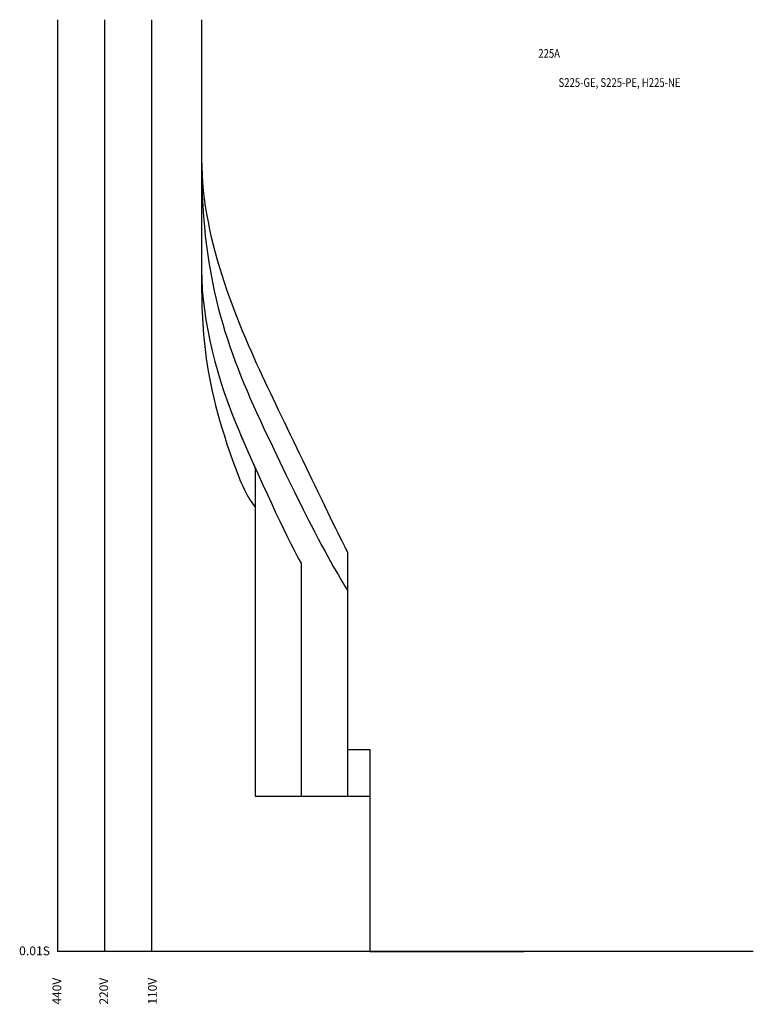
# Model space of a CAD drawing. Extents: x 10 to 215, y 15 to 290.
import ezdxf

# ---------------------------------------------------------------- set-up
doc = ezdxf.new("R2010")
doc.units = 0
doc.header["$MEASUREMENT"] = 0
for name, color, linetype in [('1', 6, 'Continuous'), ('2', 160, 'Continuous'), ('3', 160, 'Continuous'), ('4', 160, 'Continuous'), ('5', 160, 'Continuous'), ('VPORT-BORDERS', 5, 'Continuous'), ('レイヤー_5', 2, 'Continuous')]:
    doc.layers.add(name, color=color, linetype=linetype)
doc.styles.add('STD', font='romans.shx', dxfattribs={"width": 0.8, "bigfont": 'bigfont.shx'})

msp = doc.modelspace()

# ---------------------------------------------------------------- linework, layer by layer
at = {"layer": '1', "color": 7}
msp.add_open_spline([(60.81, 289.98), (60.81, 289.98), (60.81, 219.98), (60.81, 219.98), (60.81, 204.48), (60.8, 189.1), (71.42, 161.66), (71.42, 161.66), (73.69, 156.14), (75.83, 153.77), (75.83, 153.77), (75.83, 72.98), (75.83, 72.98), (75.83, 72.98), (107.86, 72.98), (107.86, 72.98), (107.86, 72.98), (107.86, 29.58), (107.86, 29.58), (107.86, 29.58), (150.91, 29.58), (150.91, 29.58)], degree=3, knots=[0, 0, 0, 0, 1, 1, 1, 2, 2, 2, 3, 3, 3, 4, 4, 4, 5, 5, 5, 6, 6, 6, 7, 7, 7, 7], dxfattribs=at)
at = {"layer": '2', "color": 7}
msp.add_open_spline([(60.81, 289.98), (60.81, 289.98), (60.81, 250.07), (60.81, 250.07), (60.81, 240.9), (60.81, 224.61), (60.81, 219.98), (60.81, 205.92), (65.25, 188.96), (71.39, 174.78), (71.52, 174.47), (71.66, 174.15), (71.8, 173.83), (73.07, 170.9), (74.44, 167.77), (75.81, 164.67), (75.81, 164.67), (75.83, 72.98), (75.83, 72.98), (75.83, 72.98), (107.86, 72.98), (107.86, 72.98), (107.86, 72.98), (107.86, 29.58), (107.86, 29.58), (107.86, 29.58), (150.91, 29.58), (150.91, 29.58)], degree=3, knots=[0, 0, 0, 0, 1, 1, 1, 2, 2, 2, 3, 3, 3, 4, 4, 4, 5, 5, 5, 6, 6, 6, 7, 7, 7, 8, 8, 8, 9, 9, 9, 9], dxfattribs=at)
at = {"layer": '3', "color": 7}
msp.add_open_spline([(60.81, 289.98), (60.81, 289.98), (60.81, 250.07), (60.81, 250.07), (60.81, 240.9), (60.81, 224.61), (60.81, 219.98), (60.81, 205.92), (65.25, 188.96), (71.39, 174.78), (71.51, 174.5), (71.63, 174.21), (71.76, 173.93), (77.86, 159.86), (86.04, 142.25), (88.65, 138.12), (88.65, 138.12), (88.65, 72.98), (88.65, 72.98), (88.65, 72.98), (107.86, 72.98), (107.86, 72.98), (107.86, 72.98), (107.86, 29.58), (107.86, 29.58), (107.86, 29.58), (150.91, 29.58), (150.91, 29.58)], degree=3, knots=[0, 0, 0, 0, 1, 1, 1, 2, 2, 2, 3, 3, 3, 4, 4, 4, 5, 5, 5, 6, 6, 6, 7, 7, 7, 8, 8, 8, 9, 9, 9, 9], dxfattribs=at)
at = {"layer": '4', "color": 7}
msp.add_open_spline([(60.81, 289.98), (60.81, 283.14), (60.81, 270.46), (60.81, 267.09), (60.81, 263.72), (60.81, 254.5), (60.81, 250.07), (60.81, 232.96), (62.71, 219.47), (66.1, 207.17), (69.29, 195.62), (73.79, 185.11), (79.26, 173.63), (83.93, 163.81), (88.34, 154.66), (92.14, 147.33), (92.24, 147.13), (92.34, 146.93), (92.44, 146.74), (97.68, 136.71), (101.54, 130.6), (101.54, 130.6), (101.54, 130.6), (101.54, 72.98), (101.54, 72.98), (101.54, 72.98), (107.86, 72.98), (107.86, 72.98), (107.86, 72.98), (107.86, 29.58), (107.86, 29.58), (107.86, 29.58), (150.91, 29.58), (150.91, 29.58)], degree=3, knots=[0, 0, 0, 0, 1, 1, 1, 2, 2, 2, 3, 3, 3, 4, 4, 4, 5, 5, 5, 6, 6, 6, 7, 7, 7, 8, 8, 8, 9, 9, 9, 10, 10, 10, 11, 11, 11, 11], dxfattribs=at)
at = {"layer": '5', "color": 7}
msp.add_open_spline([(60.84, 289.98), (60.84, 262.79), (60.84, 254.15), (60.84, 251.05), (60.84, 227.58), (71.41, 203.91), (79.25, 187.29), (82.9, 179.57), (88.13, 168.85), (92.46, 159.8), (97.46, 149.37), (101.54, 141.2), (101.54, 141.2), (101.54, 141.2), (101.54, 86.04), (101.54, 86.04), (101.54, 86.04), (107.86, 86.04), (107.86, 86.04), (107.86, 86.04), (107.86, 29.58), (107.86, 29.58), (107.86, 29.58), (150.91, 29.58), (150.91, 29.58)], degree=3, knots=[0, 0, 0, 0, 1, 1, 1, 2, 2, 2, 3, 3, 3, 4, 4, 4, 5, 5, 5, 6, 6, 6, 7, 7, 7, 8, 8, 8, 8], dxfattribs=at)
at = {"layer": 'VPORT-BORDERS', "color": 7}
for p, q in [((20.61, 289.98), (20.61, 29.58)), ((33.71, 289.98), (33.71, 29.58)), ((46.81, 289.98), (46.81, 29.58)), ((214.95, 29.58), (20.61, 29.58))]:
    msp.add_line(p, q, dxfattribs=at)

# ---------------------------------------------------------------- texts
at = {"layer": 'VPORT-BORDERS', "color": 7, "insert": (9.84, 31.02), "char_height": 2.4442, "attachment_point": 1, "style": 'STD'}
msp.add_mtext('\\W1.02;\\fOsaka|b0|i0|c128;0.01S', dxfattribs=at)
at = {"layer": 'VPORT-BORDERS', "color": 7, "char_height": 2.4442, "attachment_point": 1, "rotation": 90, "style": 'STD'}
for s, insert in [('\\fOsaka|b0|i0|c128;440V', (19.17, 14.79)), ('\\fOsaka|b0|i0|c128;220V', (32.27, 14.79)), ('\\fOsaka|b0|i0|c128;110V', (45.85, 14.79))]:
    msp.add_mtext(s, dxfattribs=dict(at, insert=insert))
at = {"layer": 'レイヤー_5', "color": 7, "linetype": 'Continuous', "lineweight": 0, "style": 'STD', "width": 0.8}
for s, height, p in [('225A', 2.444, (154.88, 279.34)), ('S225-GE, S225-PE, H225-NE', 2.4442, (160.54, 271.19))]:
    msp.add_text(s, height=height, dxfattribs=at).set_placement(p)

doc.saveas('drawing.dxf')
